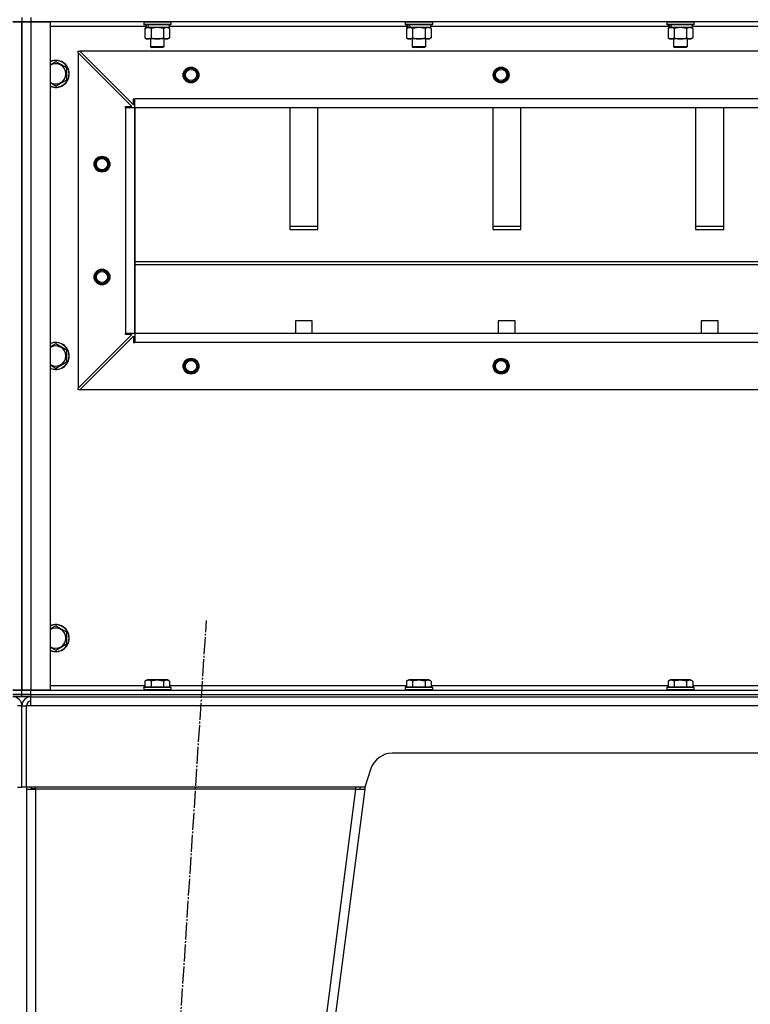
# Model space of a CAD drawing. Units: millimetres. Extents: x 0 to 32581, y -11 to 22275.
# Drawn here: x 26322 to 26970, y 16029 to 16901 of the extents above; entities that cross this region are included whole.
import ezdxf

# ---------------------------------------------------------------- set-up
doc = ezdxf.new("R2010")
doc.units = ezdxf.units.MM
doc.linetypes.add('K5LT_AXLED', pattern=[19.5, 15, -1.5, 1.5, -1.5])
doc.linetypes.add('K5LT_THIN', pattern=[0])
for name, color, linetype, true_color in [('OSI', 2, 'Continuous', 0xffff00), ('R', 1, 'Continuous', 0xff0000), ('WELDING', 7, 'Continuous', 0xffffff)]:
    doc.layers.add(name, color=color, linetype=linetype, true_color=true_color)

msp = doc.modelspace()

# ---------------------------------------------------------------- linework, layer by layer
at = {"layer": 'OSI', "color": 30, "linetype": 'K5LT_AXLED', "lineweight": 30, "true_color": 0xff8000}
msp.add_line((26363.52, 14451.6), (26487.91, 16368.97), dxfattribs=at)
at = {"layer": 'R', "color": 7, "linetype": 'K5LT_THIN', "lineweight": 30}
for p, q in [((26324.23, 16903.28), (26324.23, 16899.28)), ((26324.23, 16903.28), (26324.23, 16899.28)), ((26332.23, 16903.28), (26332.23, 16899.28)), ((26316.23, 16899.28), (26324.23, 16899.28)), ((26324.23, 16899.28), (26316.23, 16899.28)), ((26324.23, 16899.28), (26332.23, 16899.28)), ((26324.23, 16307.28), (26324.23, 16899.28)), ((26332.23, 16899.28), (26324.23, 16899.28)), ((26324.23, 16899.28), (26324.23, 16307.28)), ((26324.23, 16307.28), (26324.23, 16899.28)), ((26324.23, 16899.28), (26324.23, 16307.28)), ((26324.23, 16899.28), (26324.23, 16307.28)), ((26332.23, 16899.28), (26349.23, 16899.28)), ((26332.23, 16899.28), (26332.23, 16307.28)), ((27716.23, 16899.28), (26332.23, 16899.28)), ((26349.23, 16899.28), (26349.23, 16307.28)), ((26433.73, 16895.28), (26349.23, 16895.28)), ((26432.23, 16898.98), (26432.41, 16899.28)), ((26432.23, 16898.98), (26432.23, 16897.08)), ((26456.23, 16898.98), (26432.23, 16898.98)), ((26456.23, 16897.08), (26432.23, 16897.08)), ((26432.23, 16897.08), (26432.41, 16896.78)), ((26456.06, 16896.78), (26432.41, 16896.78)), ((26433.26, 16893.43), (26434.73, 16894.28)), ((26433.26, 16893.43), (26433.26, 16885.13)), ((26433.73, 16896.78), (26433.73, 16894.28)), ((26434.68, 16894.28), (26433.73, 16894.28)), ((26434.68, 16894.28), (26435.55, 16894.28)), ((26435.55, 16894.28), (26436.01, 16894.28)), ((26436.01, 16894.28), (26436.51, 16894.28)), ((26454.73, 16894.28), (26436.51, 16894.28)), ((26438.75, 16893.43), (26438.75, 16885.13)), ((26449.72, 16893.43), (26449.72, 16885.13)), ((26455.2, 16893.43), (26453.73, 16894.28)), ((26454.73, 16896.78), (26454.73, 16894.28)), ((26665.73, 16895.28), (26454.73, 16895.28)), ((26455.2, 16893.43), (26455.2, 16885.13)), ((26456.23, 16898.98), (26456.06, 16899.28)), ((26456.23, 16897.08), (26456.06, 16896.78)), ((26456.23, 16898.98), (26456.23, 16897.08)), ((26664.23, 16898.98), (26664.41, 16899.28)), ((26664.23, 16898.98), (26664.23, 16897.08)), ((26688.23, 16898.98), (26664.23, 16898.98)), ((26688.23, 16897.08), (26664.23, 16897.08)), ((26664.23, 16897.08), (26664.41, 16896.78)), ((26688.06, 16896.78), (26664.41, 16896.78)), ((26665.26, 16893.43), (26666.73, 16894.28)), ((26665.26, 16893.43), (26665.26, 16885.13)), ((26665.73, 16896.78), (26665.73, 16894.28)), ((26666.68, 16894.28), (26665.73, 16894.28)), ((26666.68, 16894.28), (26667.55, 16894.28)), ((26667.55, 16894.28), (26668.01, 16894.28)), ((26668.01, 16894.28), (26668.51, 16894.28)), ((26686.73, 16894.28), (26668.51, 16894.28)), ((26670.75, 16893.43), (26670.75, 16885.13)), ((26681.72, 16893.43), (26681.72, 16885.13)), ((26687.2, 16893.43), (26685.73, 16894.28)), ((26686.73, 16896.78), (26686.73, 16894.28)), ((26897.73, 16895.28), (26686.73, 16895.28)), ((26687.2, 16893.43), (26687.2, 16885.13)), ((26688.23, 16898.98), (26688.06, 16899.28)), ((26688.23, 16897.08), (26688.06, 16896.78)), ((26688.23, 16898.98), (26688.23, 16897.08)), ((26896.23, 16898.98), (26896.41, 16899.28)), ((26896.23, 16898.98), (26896.23, 16897.08)), ((26920.23, 16898.98), (26896.23, 16898.98)), ((26920.23, 16897.08), (26896.23, 16897.08)), ((26896.23, 16897.08), (26896.41, 16896.78)), ((26920.06, 16896.78), (26896.41, 16896.78)), ((26897.26, 16893.43), (26898.73, 16894.28)), ((26897.26, 16893.43), (26897.26, 16885.13)), ((26897.73, 16896.78), (26897.73, 16894.28)), ((26898.68, 16894.28), (26897.73, 16894.28)), ((26898.68, 16894.28), (26899.55, 16894.28)), ((26899.55, 16894.28), (26900.01, 16894.28)), ((26900.01, 16894.28), (26900.51, 16894.28)), ((26918.73, 16894.28), (26900.51, 16894.28)), ((26902.75, 16893.43), (26902.75, 16885.13)), ((26913.72, 16893.43), (26913.72, 16885.13)), ((26919.2, 16893.43), (26917.73, 16894.28)), ((26918.73, 16896.78), (26918.73, 16894.28)), ((27129.73, 16895.28), (26918.73, 16895.28)), ((26919.2, 16893.43), (26919.2, 16885.13)), ((26920.23, 16898.98), (26920.06, 16899.28)), ((26920.23, 16897.08), (26920.06, 16896.78)), ((26920.23, 16898.98), (26920.23, 16897.08)), ((26433.26, 16885.13), (26434.73, 16884.28)), ((26436.01, 16884.28), (26434.73, 16884.28)), ((26453.73, 16884.28), (26436.01, 16884.28)), ((26438.23, 16884.28), (26438.23, 16877.36)), ((26450.23, 16884.28), (26450.23, 16877.36)), ((26455.2, 16885.13), (26453.73, 16884.28)), ((26665.26, 16885.13), (26666.73, 16884.28)), ((26668.01, 16884.28), (26666.73, 16884.28)), ((26685.73, 16884.28), (26668.01, 16884.28)), ((26670.23, 16884.28), (26670.23, 16877.36)), ((26682.23, 16884.28), (26682.23, 16877.36)), ((26687.2, 16885.13), (26685.73, 16884.28)), ((26897.26, 16885.13), (26898.73, 16884.28)), ((26900.01, 16884.28), (26898.73, 16884.28)), ((26917.73, 16884.28), (26900.01, 16884.28)), ((26902.23, 16884.28), (26902.23, 16877.36)), ((26914.23, 16884.28), (26914.23, 16877.36)), ((26919.2, 16885.13), (26917.73, 16884.28)), ((26450.23, 16877.36), (26438.23, 16877.36)), ((26438.23, 16877.36), (26439.23, 16876.78)), ((26449.23, 16876.78), (26439.23, 16876.78)), ((26450.23, 16877.36), (26449.23, 16876.78)), ((26682.23, 16877.36), (26670.23, 16877.36)), ((26670.23, 16877.36), (26671.23, 16876.78)), ((26681.23, 16876.78), (26671.23, 16876.78)), ((26682.23, 16877.36), (26681.23, 16876.78)), ((26914.23, 16877.36), (26902.23, 16877.36)), ((26902.23, 16877.36), (26903.23, 16876.78)), ((26913.23, 16876.78), (26903.23, 16876.78)), ((26914.23, 16877.36), (26913.23, 16876.78)), ((26374.23, 16873.28), (26375.73, 16873.28)), ((26374.23, 16871.78), (26374.23, 16873.28)), ((26374.23, 16871.78), (26374.23, 16574.78)), ((26421.73, 16824.28), (26374.23, 16871.78)), ((27672.73, 16873.28), (26375.73, 16873.28)), ((26375.73, 16873.28), (26423.23, 16825.78)), ((26354.23, 16864.25), (26363.73, 16858.77)), ((26363.73, 16858.77), (26363.73, 16853.28)), ((26363.73, 16853.28), (26363.73, 16847.8)), ((26363.73, 16847.8), (26354.23, 16842.31)), ((26423.23, 16825.78), (26423.23, 16831.28)), ((26423.23, 16831.28), (26424.23, 16831.28)), ((27624.23, 16831.28), (26424.23, 16831.28)), ((26424.23, 16823.28), (26424.23, 16831.28)), ((26416.23, 16823.28), (26416.23, 16824.28)), ((26416.23, 16824.28), (26421.73, 16824.28)), ((26424.23, 16823.28), (26416.23, 16823.28)), ((26416.23, 16823.28), (26416.23, 16623.28)), ((26424.23, 16823.28), (26424.23, 16623.28)), ((26424.23, 16623.28), (26424.23, 16823.28)), ((27624.23, 16823.28), (26424.23, 16823.28)), ((26561.73, 16823.28), (26561.73, 16715.37)), ((26586.73, 16715.37), (26586.73, 16823.28)), ((26741.73, 16823.28), (26741.73, 16715.37)), ((26766.73, 16715.37), (26766.73, 16823.28)), ((26921.73, 16823.28), (26921.73, 16715.37)), ((26946.73, 16715.37), (26946.73, 16823.28)), ((26586.73, 16717.94), (26561.73, 16717.94)), ((26766.73, 16717.94), (26741.73, 16717.94)), ((26946.73, 16717.94), (26921.73, 16717.94)), ((26561.73, 16715.37), (26586.73, 16715.37)), ((26741.73, 16715.37), (26766.73, 16715.37)), ((26921.73, 16715.37), (26946.73, 16715.37)), ((26424.23, 16686.94), (27624.23, 16686.94)), ((26424.23, 16684.37), (27624.23, 16684.37)), ((26566.73, 16634.37), (26566.73, 16623.28)), ((26581.73, 16634.37), (26566.73, 16634.37)), ((26581.73, 16623.28), (26581.73, 16634.37)), ((26746.73, 16634.37), (26746.73, 16623.28)), ((26761.73, 16634.37), (26746.73, 16634.37)), ((26761.73, 16623.28), (26761.73, 16634.37)), ((26926.73, 16634.37), (26926.73, 16623.28)), ((26941.73, 16634.37), (26926.73, 16634.37)), ((26941.73, 16623.28), (26941.73, 16634.37)), ((26374.23, 16574.78), (26421.73, 16622.28)), ((26424.23, 16623.28), (26416.23, 16623.28)), ((26416.23, 16622.28), (26416.23, 16623.28)), ((26421.73, 16622.28), (26416.23, 16622.28)), ((27624.23, 16623.28), (26424.23, 16623.28)), ((27624.23, 16623.28), (26424.23, 16623.28)), ((26424.23, 16623.28), (26424.23, 16615.28)), ((26354.23, 16614.25), (26363.73, 16608.77)), ((26375.73, 16573.28), (26423.23, 16620.78)), ((26423.23, 16620.78), (26423.23, 16615.28)), ((26423.23, 16615.28), (26424.23, 16615.28)), ((27624.23, 16615.28), (26424.23, 16615.28)), ((26363.73, 16608.77), (26363.73, 16603.28)), ((26363.73, 16597.8), (26354.23, 16592.31)), ((26363.73, 16603.28), (26363.73, 16597.8)), ((26374.23, 16573.28), (26374.23, 16574.78)), ((26375.73, 16573.28), (26374.23, 16573.28)), ((27672.73, 16573.28), (26375.73, 16573.28)), ((26354.23, 16364.25), (26363.73, 16358.77)), ((26363.73, 16358.77), (26363.73, 16353.28)), ((26363.73, 16353.28), (26363.73, 16347.8)), ((26363.73, 16347.8), (26354.23, 16342.31)), ((26433.26, 16315.13), (26435.26, 16316.28)), ((26452, 16316.28), (26435.26, 16316.28)), ((26453.2, 16316.28), (26452, 16316.28)), ((26455.2, 16315.13), (26453.2, 16316.28)), ((26665.26, 16315.13), (26667.26, 16316.28)), ((26684, 16316.28), (26667.26, 16316.28)), ((26685.2, 16316.28), (26684, 16316.28)), ((26687.2, 16315.13), (26685.2, 16316.28)), ((26897.26, 16315.13), (26899.26, 16316.28)), ((26916, 16316.28), (26899.26, 16316.28)), ((26917.2, 16316.28), (26916, 16316.28)), ((26919.2, 16315.13), (26917.2, 16316.28)), ((26324.23, 16307.28), (26316.23, 16307.28)), ((26316.23, 16307.28), (26324.23, 16307.28)), ((26332.23, 16307.28), (26324.23, 16307.28)), ((26324.23, 16303.28), (26324.23, 16307.28)), ((26324.23, 16307.28), (26332.23, 16307.28)), ((26324.23, 16303.28), (26324.23, 16307.28)), ((26349.23, 16307.28), (26332.23, 16307.28)), ((26332.23, 16307.28), (27716.23, 16307.28)), ((26332.23, 16303.28), (26332.23, 16307.28)), ((26349.23, 16311.28), (26433.26, 16311.28)), ((26432.23, 16309.48), (26432.41, 16309.78)), ((26432.23, 16309.48), (26432.23, 16307.58)), ((26454.62, 16309.48), (26432.23, 16309.48)), ((26432.23, 16307.58), (26432.41, 16307.28)), ((26454.62, 16307.58), (26432.23, 16307.58)), ((26454.47, 16309.78), (26432.41, 16309.78)), ((26433.26, 16315.13), (26433.26, 16309.78)), ((26438.75, 16315.13), (26438.75, 16309.78)), ((26449.72, 16315.13), (26449.72, 16309.78)), ((26456.06, 16309.78), (26454.47, 16309.78)), ((26456.23, 16309.48), (26454.62, 16309.48)), ((26456.23, 16307.58), (26454.62, 16307.58)), ((26455.2, 16315.13), (26455.2, 16309.78)), ((26455.2, 16311.28), (26665.26, 16311.28)), ((26456.23, 16309.48), (26456.06, 16309.78)), ((26456.23, 16307.58), (26456.06, 16307.28)), ((26456.23, 16309.48), (26456.23, 16307.58)), ((26664.23, 16309.48), (26664.41, 16309.78)), ((26664.23, 16309.48), (26664.23, 16307.58)), ((26686.62, 16309.48), (26664.23, 16309.48)), ((26664.23, 16307.58), (26664.41, 16307.28)), ((26686.62, 16307.58), (26664.23, 16307.58)), ((26686.47, 16309.78), (26664.41, 16309.78)), ((26665.26, 16315.13), (26665.26, 16309.78)), ((26670.75, 16315.13), (26670.75, 16309.78)), ((26681.72, 16315.13), (26681.72, 16309.78)), ((26688.06, 16309.78), (26686.47, 16309.78)), ((26688.23, 16309.48), (26686.62, 16309.48)), ((26688.23, 16307.58), (26686.62, 16307.58)), ((26687.2, 16315.13), (26687.2, 16309.78)), ((26687.2, 16311.28), (26897.26, 16311.28)), ((26688.23, 16309.48), (26688.06, 16309.78)), ((26688.23, 16307.58), (26688.06, 16307.28)), ((26688.23, 16309.48), (26688.23, 16307.58)), ((26896.23, 16309.48), (26896.41, 16309.78)), ((26896.23, 16309.48), (26896.23, 16307.58)), ((26918.62, 16309.48), (26896.23, 16309.48)), ((26896.23, 16307.58), (26896.41, 16307.28)), ((26918.62, 16307.58), (26896.23, 16307.58)), ((26918.47, 16309.78), (26896.41, 16309.78)), ((26897.26, 16315.13), (26897.26, 16309.78)), ((26902.75, 16315.13), (26902.75, 16309.78)), ((26913.72, 16315.13), (26913.72, 16309.78)), ((26920.06, 16309.78), (26918.47, 16309.78)), ((26920.23, 16309.48), (26918.62, 16309.48)), ((26920.23, 16307.58), (26918.62, 16307.58)), ((26919.2, 16315.13), (26919.2, 16309.78)), ((26919.2, 16311.28), (27129.26, 16311.28)), ((26920.23, 16309.48), (26920.06, 16309.78)), ((26920.23, 16307.58), (26920.06, 16307.28)), ((26920.23, 16309.48), (26920.23, 16307.58)), ((26324.23, 16303.28), (26316.23, 16303.28)), ((26316.23, 16303.28), (26324.23, 16303.28)), ((26324.23, 16301.28), (26316.23, 16301.28)), ((26332.23, 16303.28), (26324.23, 16303.28)), ((26324.23, 16301.28), (26324.23, 16303.28)), ((26324.23, 16303.28), (26332.23, 16303.28)), ((26324.23, 16301.28), (26324.23, 16303.28)), ((26324.23, 16301.28), (26324.23, 16303.28)), ((26324.23, 16301.28), (26324.23, 16303.28)), ((26332.23, 16301.28), (26324.23, 16301.28)), ((26332.23, 16303.28), (27716.23, 16303.28)), ((26332.23, 16303.28), (27716.23, 16303.28)), ((26332.23, 16301.28), (26332.23, 16303.28)), ((26332.23, 16301.28), (27716.23, 16301.28)), ((26332.23, 16293.28), (26332.23, 16301.28)), ((26324.23, 16293.28), (26320.23, 16293.28)), ((26324.23, 16221.28), (26324.23, 16293.28)), ((26324.23, 16293.28), (26328.23, 16293.28)), ((26324.23, 16221.28), (26324.23, 16293.28)), ((26328.23, 16221.28), (26328.23, 16293.28)), ((26332.23, 16293.28), (26328.23, 16293.28)), ((27716.23, 16293.28), (26332.23, 16293.28)), ((27395.82, 16251.28), (26652.65, 16251.28)), ((26633.67, 16237.61), (26628.23, 16221.28)), ((26320.23, 16221.28), (26324.23, 16221.28)), ((26328.23, 16221.28), (26324.23, 16221.28)), ((26628.23, 16221.28), (26328.23, 16221.28)), ((26336.23, 16219.8), (26333.4, 16219.65)), ((26336.23, 16219.28), (26336.23, 16221.28)), ((26620.16, 16221.28), (26620.16, 16219.28)), ((26620.16, 16219.28), (26624.27, 16219.8)), ((26624.27, 16219.8), (26624.46, 16221.28)), ((26624.27, 16219.8), (26628.23, 16219.28)), ((26628.66, 16222.56), (26628.23, 16219.28)), ((26328.23, 16219.28), (26328.23, 14607.28)), ((26328.23, 16219.28), (26328.23, 16219.28)), ((26328.23, 16219.28), (26336.23, 16219.28)), ((26332.24, 16219.3), (26332.23, 16219.28)), ((26333.4, 16219.65), (26332.24, 16219.3)), ((26336.23, 16219.28), (26336.23, 14607.28)), ((26620.16, 16219.28), (26336.23, 16219.28)), ((26620.16, 16219.28), (26410.16, 14607.28)), ((26628.23, 16219.28), (26418.23, 14607.28)), ((26620.16, 16219.28), (26628.23, 16219.28))]:
    msp.add_line(p, q, dxfattribs=at)
for centre, radius in [((26474.23, 16852.28), 7), ((26474.23, 16852.28), 6.5), ((26474.23, 16852.28), 6), ((26474.23, 16852.28), 5), ((26749.23, 16852.28), 7), ((26749.23, 16852.28), 6.5), ((26749.23, 16852.28), 6), ((26749.23, 16852.28), 5), ((26395.23, 16773.28), 7), ((26395.23, 16773.28), 6.5), ((26395.23, 16773.28), 6), ((26395.23, 16773.28), 5), ((26395.23, 16673.28), 7), ((26395.23, 16673.28), 6.5), ((26395.23, 16673.28), 6), ((26395.23, 16673.28), 5), ((26474.23, 16594.28), 7), ((26474.23, 16594.28), 6.5), ((26474.23, 16594.28), 6), ((26474.23, 16594.28), 5), ((26749.23, 16594.28), 7), ((26749.23, 16594.28), 6.5), ((26749.23, 16594.28), 6), ((26749.23, 16594.28), 5)]:
    msp.add_circle(centre, radius, dxfattribs=at)
for centre, radius, start, end in [((26354.23, 16853.28), 12, 0, 114.62432), ((26354.23, 16853.28), 11.83, 0, 115.00952), ((26354.23, 16853.28), 8.97, 0, 123.8664), ((26354.23, 16853.28), 8.97, 236.1336, 0), ((26354.23, 16853.28), 11.83, 244.99048, 0), ((26354.23, 16853.28), 12, 245.37568, 0), ((26354.23, 16603.28), 12, 0, 114.62432), ((26354.23, 16603.28), 11.83, 0, 115.00952), ((26354.23, 16603.28), 8.97, 0, 123.8664), ((26354.23, 16603.28), 8.97, 236.1336, 0), ((26354.23, 16603.28), 11.83, 244.99048, 0), ((26354.23, 16603.28), 12, 245.37568, 0), ((26354.23, 16353.28), 12, 0, 114.62432), ((26354.23, 16353.28), 11.83, 0, 115.00952), ((26354.23, 16353.28), 8.97, 0, 123.8664), ((26354.23, 16353.28), 8.97, 236.1336, 0), ((26354.23, 16353.28), 11.83, 244.99048, 0), ((26354.23, 16353.28), 12, 245.37568, 0), ((26316.23, 16293.28), 8, 0, 89.99862), ((26332.23, 16293.28), 8, 90.00138, 180), ((26332.23, 16293.28), 4, 90, 180), ((26652.65, 16231.28), 20, 90, 161.56505), ((26336.23, 16219.28), 8, 165.52249, 180), ((26336.23, 16219.28), 4, 150, 180)]:
    msp.add_arc(centre, radius, start, end, dxfattribs=at)
for centre, start_param, end_param in [((26444.23, 16892.11), 4.399328, 4.511721), ((26444.23, 16899.21), 4.716306, 4.828907), ((26676.23, 16892.11), 4.399328, 4.511721), ((26676.23, 16899.21), 4.716306, 4.828907), ((26908.23, 16892.11), 4.399328, 4.511721), ((26908.23, 16899.21), 4.716306, 4.828907)]:
    msp.add_ellipse(centre, major_axis=(6.17, -22.4), ratio=0.379473, start_param=start_param, end_param=end_param, dxfattribs=at)
at = {"layer": 'WELDING', "color": 7, "linetype": 'K5LT_THIN', "lineweight": 30}
for p, q in [((26438.82, 16893.45), (26438.75, 16893.43)), ((26444.23, 16894.28), (26438.82, 16893.45)), ((26449.72, 16893.43), (26444.23, 16894.28)), ((26449.74, 16893.44), (26449.72, 16893.43)), ((26452.46, 16894.28), (26449.74, 16893.44)), ((26455.2, 16893.43), (26452.46, 16894.28)), ((26670.82, 16893.45), (26670.75, 16893.43)), ((26676.23, 16894.28), (26670.82, 16893.45)), ((26681.72, 16893.43), (26676.23, 16894.28)), ((26681.74, 16893.44), (26681.72, 16893.43)), ((26684.46, 16894.28), (26681.74, 16893.44)), ((26687.2, 16893.43), (26684.46, 16894.28)), ((26902.82, 16893.45), (26902.75, 16893.43)), ((26908.23, 16894.28), (26902.82, 16893.45)), ((26913.72, 16893.43), (26908.23, 16894.28)), ((26913.74, 16893.44), (26913.72, 16893.43)), ((26916.46, 16894.28), (26913.74, 16893.44)), ((26919.2, 16893.43), (26916.46, 16894.28)), ((26349.23, 16861.36), (26354.23, 16864.25)), ((26354.23, 16842.31), (26349.23, 16845.2)), ((26349.23, 16611.36), (26354.23, 16614.25)), ((26354.23, 16592.31), (26349.23, 16595.2)), ((26349.23, 16361.36), (26354.23, 16364.25)), ((26354.23, 16342.31), (26349.23, 16345.2)), ((26332.24, 16219.51), (26333.4, 16219.65))]:
    msp.add_line(p, q, dxfattribs=at)
for points, knots in [([(26436.01, 16894.28), (26435.84, 16894.28), (26435.57, 16894.26), (26435.19, 16894.21), (26434.91, 16894.14), (26434.5, 16894.02), (26433.97, 16893.82), (26433.5, 16893.57), (26433.26, 16893.43)], [0, 0, 0, 0, 1.548206, 2.616755, 3.724998, 4.291764, 6.613357, 9, 9, 9, 9]), ([(26438.75, 16893.43), (26438.5, 16893.57), (26438.07, 16893.8), (26437.46, 16894.04), (26436.96, 16894.18), (26436.48, 16894.26), (26436.17, 16894.28), (26436.01, 16894.28)], [0, 0, 0, 0, 2.217775, 3.830428, 5.353122, 6.582558, 8, 8, 8, 8]), ([(26668.01, 16894.28), (26667.84, 16894.28), (26667.57, 16894.26), (26667.19, 16894.21), (26666.91, 16894.14), (26666.5, 16894.02), (26665.97, 16893.82), (26665.5, 16893.57), (26665.26, 16893.43)], [0, 0, 0, 0, 1.548206, 2.616755, 3.724998, 4.291764, 6.613357, 9, 9, 9, 9]), ([(26670.75, 16893.43), (26670.5, 16893.57), (26670.07, 16893.8), (26669.46, 16894.04), (26668.96, 16894.18), (26668.48, 16894.26), (26668.17, 16894.28), (26668.01, 16894.28)], [0, 0, 0, 0, 2.217775, 3.830428, 5.353122, 6.582558, 8, 8, 8, 8]), ([(26900.01, 16894.28), (26899.84, 16894.28), (26899.57, 16894.26), (26899.19, 16894.21), (26898.91, 16894.14), (26898.5, 16894.02), (26897.97, 16893.82), (26897.5, 16893.57), (26897.26, 16893.43)], [0, 0, 0, 0, 1.548206, 2.616755, 3.724998, 4.291764, 6.613357, 9, 9, 9, 9]), ([(26902.75, 16893.43), (26902.5, 16893.57), (26902.07, 16893.8), (26901.46, 16894.04), (26900.96, 16894.18), (26900.48, 16894.26), (26900.17, 16894.28), (26900.01, 16894.28)], [0, 0, 0, 0, 2.217775, 3.830428, 5.353122, 6.582558, 8, 8, 8, 8]), ([(26433.26, 16885.13), (26433.55, 16884.96), (26433.99, 16884.74), (26434.55, 16884.53), (26434.93, 16884.41), (26435.29, 16884.34), (26435.65, 16884.29), (26435.89, 16884.28), (26436.01, 16884.28)], [0, 0, 0, 0, 2.905563, 4.375924, 5.511195, 6.679161, 7.850161, 9, 9, 9, 9]), ([(26436.01, 16884.28), (26436.13, 16884.28), (26436.38, 16884.29), (26436.75, 16884.34), (26437.12, 16884.42), (26437.58, 16884.56), (26438.12, 16884.79), (26438.54, 16885.01), (26438.75, 16885.13)], [0, 0, 0, 0, 1.192024, 2.404251, 3.60809, 4.765234, 6.955738, 9, 9, 9, 9]), ([(26438.75, 16885.13), (26439.39, 16884.94), (26440.33, 16884.71), (26441.48, 16884.5), (26442.17, 16884.4), (26442.77, 16884.34), (26443.38, 16884.3), (26443.99, 16884.28), (26444.6, 16884.28), (26445.2, 16884.31), (26445.88, 16884.36), (26446.71, 16884.46), (26448.03, 16884.68), (26449.05, 16884.94), (26449.72, 16885.13)], [0, 0, 0, 0, 2.72415, 3.912285, 4.716446, 5.530362, 6.353984, 7.180289, 7.997717, 8.810544, 9.605533, 10.761675, 12.184093, 15, 15, 15, 15]), ([(26449.72, 16885.13), (26450.04, 16884.94), (26450.51, 16884.71), (26451.09, 16884.5), (26451.43, 16884.4), (26451.73, 16884.34), (26452.03, 16884.3), (26452.34, 16884.28), (26452.64, 16884.28), (26452.94, 16884.31), (26453.29, 16884.36), (26453.7, 16884.46), (26454.36, 16884.68), (26454.87, 16884.94), (26455.2, 16885.13)], [0, 0, 0, 0, 2.72415, 3.912285, 4.716446, 5.530362, 6.353984, 7.180289, 7.997717, 8.810544, 9.605533, 10.761675, 12.184093, 15, 15, 15, 15]), ([(26665.26, 16885.13), (26665.55, 16884.96), (26665.99, 16884.74), (26666.55, 16884.53), (26666.93, 16884.41), (26667.29, 16884.34), (26667.65, 16884.29), (26667.89, 16884.28), (26668.01, 16884.28)], [0, 0, 0, 0, 2.905563, 4.375924, 5.511195, 6.679161, 7.850161, 9, 9, 9, 9]), ([(26668.01, 16884.28), (26668.13, 16884.28), (26668.38, 16884.29), (26668.75, 16884.34), (26669.12, 16884.42), (26669.58, 16884.56), (26670.12, 16884.79), (26670.54, 16885.01), (26670.75, 16885.13)], [0, 0, 0, 0, 1.192024, 2.404251, 3.60809, 4.765234, 6.955738, 9, 9, 9, 9]), ([(26670.75, 16885.13), (26671.39, 16884.94), (26672.33, 16884.71), (26673.48, 16884.5), (26674.17, 16884.4), (26674.77, 16884.34), (26675.38, 16884.3), (26675.99, 16884.28), (26676.6, 16884.28), (26677.2, 16884.31), (26677.88, 16884.36), (26678.71, 16884.46), (26680.03, 16884.68), (26681.05, 16884.94), (26681.72, 16885.13)], [0, 0, 0, 0, 2.72415, 3.912285, 4.716446, 5.530362, 6.353984, 7.180289, 7.997717, 8.810544, 9.605533, 10.761675, 12.184093, 15, 15, 15, 15]), ([(26681.72, 16885.13), (26682.04, 16884.94), (26682.51, 16884.71), (26683.09, 16884.5), (26683.43, 16884.4), (26683.73, 16884.34), (26684.03, 16884.3), (26684.34, 16884.28), (26684.64, 16884.28), (26684.94, 16884.31), (26685.29, 16884.36), (26685.7, 16884.46), (26686.36, 16884.68), (26686.87, 16884.94), (26687.2, 16885.13)], [0, 0, 0, 0, 2.72415, 3.912285, 4.716446, 5.530362, 6.353984, 7.180289, 7.997717, 8.810544, 9.605533, 10.761675, 12.184093, 15, 15, 15, 15]), ([(26897.26, 16885.13), (26897.55, 16884.96), (26897.99, 16884.74), (26898.55, 16884.53), (26898.93, 16884.41), (26899.29, 16884.34), (26899.65, 16884.29), (26899.89, 16884.28), (26900.01, 16884.28)], [0, 0, 0, 0, 2.905563, 4.375924, 5.511195, 6.679161, 7.850161, 9, 9, 9, 9]), ([(26900.01, 16884.28), (26900.13, 16884.28), (26900.38, 16884.29), (26900.75, 16884.34), (26901.12, 16884.42), (26901.58, 16884.56), (26902.12, 16884.79), (26902.54, 16885.01), (26902.75, 16885.13)], [0, 0, 0, 0, 1.192024, 2.404251, 3.60809, 4.765234, 6.955738, 9, 9, 9, 9]), ([(26902.75, 16885.13), (26903.39, 16884.94), (26904.33, 16884.71), (26905.48, 16884.5), (26906.17, 16884.4), (26906.77, 16884.34), (26907.38, 16884.3), (26907.99, 16884.28), (26908.6, 16884.28), (26909.2, 16884.31), (26909.88, 16884.36), (26910.71, 16884.46), (26912.03, 16884.68), (26913.05, 16884.94), (26913.72, 16885.13)], [0, 0, 0, 0, 2.72415, 3.912285, 4.716446, 5.530362, 6.353984, 7.180289, 7.997717, 8.810544, 9.605533, 10.761675, 12.184093, 15, 15, 15, 15]), ([(26913.72, 16885.13), (26914.04, 16884.94), (26914.51, 16884.71), (26915.09, 16884.5), (26915.43, 16884.4), (26915.73, 16884.34), (26916.03, 16884.3), (26916.34, 16884.28), (26916.64, 16884.28), (26916.94, 16884.31), (26917.29, 16884.36), (26917.7, 16884.46), (26918.36, 16884.68), (26918.87, 16884.94), (26919.2, 16885.13)], [0, 0, 0, 0, 2.72415, 3.912285, 4.716446, 5.530362, 6.353984, 7.180289, 7.997717, 8.810544, 9.605533, 10.761675, 12.184093, 15, 15, 15, 15]), ([(26438.75, 16315.13), (26438.42, 16315.32), (26438.03, 16315.51), (26437.53, 16315.7), (26437.26, 16315.79), (26436.99, 16315.86), (26436.71, 16315.92), (26436.42, 16315.96), (26436.11, 16315.98), (26435.81, 16315.98), (26435.51, 16315.95), (26435.15, 16315.89), (26434.71, 16315.79), (26434.06, 16315.55), (26433.57, 16315.3), (26433.26, 16315.13)], [0, 0, 0, 0, 2.912728, 3.529104, 4.366059, 5.20805, 5.90491, 6.841792, 7.68611, 8.552187, 9.436385, 10.31786, 11.611268, 13.263681, 16, 16, 16, 16]), ([(26449.72, 16315.13), (26449.27, 16315.26), (26448.61, 16315.43), (26447.81, 16315.6), (26447.28, 16315.7), (26446.75, 16315.79), (26446.21, 16315.86), (26445.63, 16315.92), (26445.06, 16315.96), (26444.45, 16315.98), (26443.84, 16315.98), (26443.23, 16315.95), (26442.53, 16315.89), (26441.64, 16315.79), (26440.35, 16315.55), (26439.36, 16315.3), (26438.75, 16315.13)], [0, 0, 0, 0, 2.142801, 3.094773, 3.749673, 4.638938, 5.533553, 6.273967, 7.269403, 8.166492, 9.086699, 10.026159, 10.962726, 12.336972, 14.092661, 17, 17, 17, 17]), ([(26452.46, 16315.98), (26452.32, 16315.98), (26452.04, 16315.96), (26451.6, 16315.89), (26451.19, 16315.79), (26450.55, 16315.57), (26450.08, 16315.34), (26449.72, 16315.13)], [0, 0, 0, 0, 1.218955, 2.409535, 3.824463, 4.76519, 8, 8, 8, 8]), ([(26455.2, 16315.13), (26455.04, 16315.22), (26454.79, 16315.35), (26454.36, 16315.56), (26453.94, 16315.73), (26453.46, 16315.86), (26453.04, 16315.94), (26452.71, 16315.97), (26452.52, 16315.98), (26452.46, 16315.98)], [0, 0, 0, 0, 1.771842, 2.803781, 4.748491, 6.434444, 8.016551, 9.332655, 10, 10, 10, 10]), ([(26670.75, 16315.13), (26670.42, 16315.32), (26670.03, 16315.51), (26669.53, 16315.7), (26669.26, 16315.79), (26668.99, 16315.86), (26668.71, 16315.92), (26668.42, 16315.96), (26668.11, 16315.98), (26667.81, 16315.98), (26667.51, 16315.95), (26667.15, 16315.89), (26666.71, 16315.79), (26666.06, 16315.55), (26665.57, 16315.3), (26665.26, 16315.13)], [0, 0, 0, 0, 2.912728, 3.529104, 4.366059, 5.20805, 5.90491, 6.841792, 7.68611, 8.552187, 9.436385, 10.31786, 11.611268, 13.263681, 16, 16, 16, 16]), ([(26681.72, 16315.13), (26681.27, 16315.26), (26680.61, 16315.43), (26679.81, 16315.6), (26679.28, 16315.7), (26678.75, 16315.79), (26678.21, 16315.86), (26677.63, 16315.92), (26677.06, 16315.96), (26676.45, 16315.98), (26675.84, 16315.98), (26675.23, 16315.95), (26674.53, 16315.89), (26673.64, 16315.79), (26672.35, 16315.55), (26671.36, 16315.3), (26670.75, 16315.13)], [0, 0, 0, 0, 2.142801, 3.094773, 3.749673, 4.638938, 5.533553, 6.273967, 7.269403, 8.166492, 9.086699, 10.026159, 10.962726, 12.336972, 14.092661, 17, 17, 17, 17]), ([(26684.46, 16315.98), (26684.32, 16315.98), (26684.04, 16315.96), (26683.6, 16315.89), (26683.19, 16315.79), (26682.55, 16315.57), (26682.08, 16315.34), (26681.72, 16315.13)], [0, 0, 0, 0, 1.218955, 2.409535, 3.824463, 4.76519, 8, 8, 8, 8]), ([(26687.2, 16315.13), (26687.04, 16315.22), (26686.79, 16315.35), (26686.36, 16315.56), (26685.94, 16315.73), (26685.46, 16315.86), (26685.04, 16315.94), (26684.71, 16315.97), (26684.52, 16315.98), (26684.46, 16315.98)], [0, 0, 0, 0, 1.771842, 2.803781, 4.748491, 6.434444, 8.016551, 9.332655, 10, 10, 10, 10]), ([(26902.75, 16315.13), (26902.42, 16315.32), (26902.03, 16315.51), (26901.53, 16315.7), (26901.26, 16315.79), (26900.99, 16315.86), (26900.71, 16315.92), (26900.42, 16315.96), (26900.11, 16315.98), (26899.81, 16315.98), (26899.51, 16315.95), (26899.15, 16315.89), (26898.71, 16315.79), (26898.06, 16315.55), (26897.57, 16315.3), (26897.26, 16315.13)], [0, 0, 0, 0, 2.912728, 3.529104, 4.366059, 5.20805, 5.90491, 6.841792, 7.68611, 8.552187, 9.436385, 10.31786, 11.611268, 13.263681, 16, 16, 16, 16]), ([(26913.72, 16315.13), (26913.27, 16315.26), (26912.61, 16315.43), (26911.81, 16315.6), (26911.28, 16315.7), (26910.75, 16315.79), (26910.21, 16315.86), (26909.63, 16315.92), (26909.06, 16315.96), (26908.45, 16315.98), (26907.84, 16315.98), (26907.23, 16315.95), (26906.53, 16315.89), (26905.64, 16315.79), (26904.35, 16315.55), (26903.36, 16315.3), (26902.75, 16315.13)], [0, 0, 0, 0, 2.142801, 3.094773, 3.749673, 4.638938, 5.533553, 6.273967, 7.269403, 8.166492, 9.086699, 10.026159, 10.962726, 12.336972, 14.092661, 17, 17, 17, 17]), ([(26916.46, 16315.98), (26916.32, 16315.98), (26916.04, 16315.96), (26915.6, 16315.89), (26915.19, 16315.79), (26914.55, 16315.57), (26914.08, 16315.34), (26913.72, 16315.13)], [0, 0, 0, 0, 1.218955, 2.409535, 3.824463, 4.76519, 8, 8, 8, 8]), ([(26919.2, 16315.13), (26919.04, 16315.22), (26918.79, 16315.35), (26918.36, 16315.56), (26917.94, 16315.73), (26917.46, 16315.86), (26917.04, 16315.94), (26916.71, 16315.97), (26916.52, 16315.98), (26916.46, 16315.98)], [0, 0, 0, 0, 1.771842, 2.803781, 4.748491, 6.434444, 8.016551, 9.332655, 10, 10, 10, 10])]:
    msp.add_open_spline(points, degree=3, knots=knots, dxfattribs=at)

doc.saveas('drawing.dxf')
